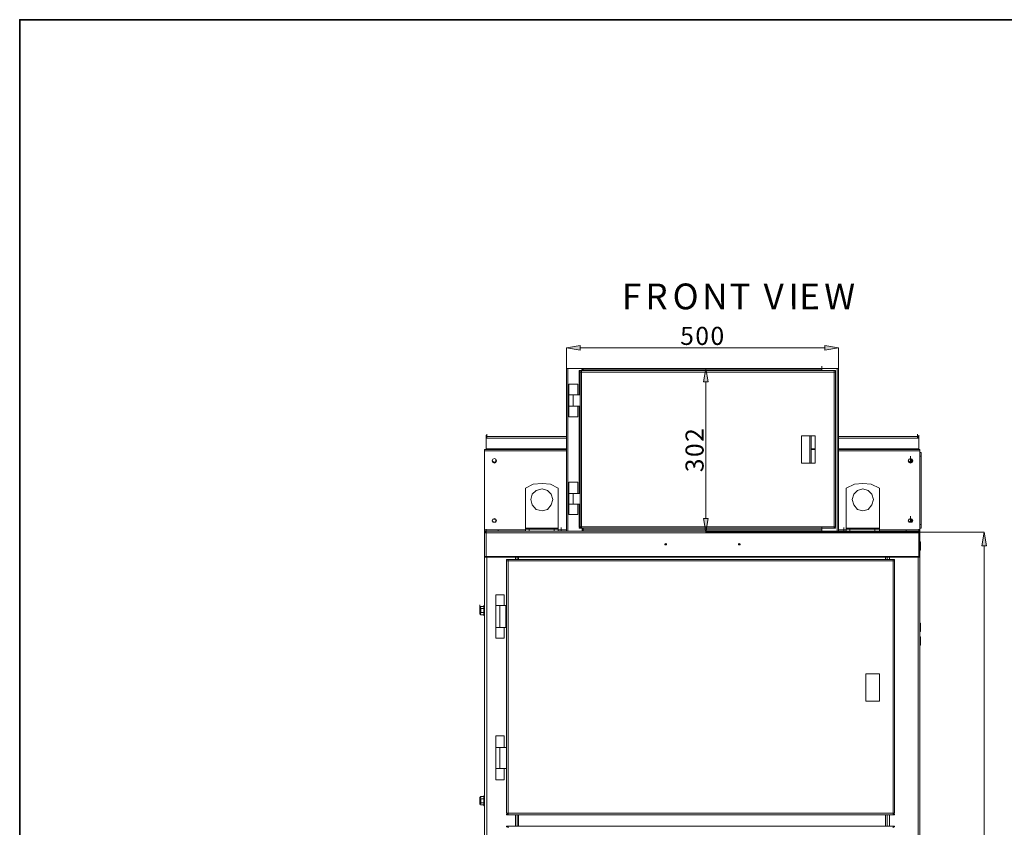
# Model space of a CAD drawing. Units: inches. Extents: x 2 to 295, y 2 to 215.
# Drawn here: x 2 to 57, y 163 to 208 of the extents above; entities that cross this region are included whole.
import ezdxf

# ---------------------------------------------------------------- set-up
doc = ezdxf.new("R2010")
doc.units = ezdxf.units.IN
doc.header["$MEASUREMENT"] = 0
doc.layers.add('OLCU', color=7, linetype='Continuous')

msp = doc.modelspace()

# ---------------------------------------------------------------- hatches: boundary and pattern name
at = {"layer": 'OLCU', "true_color": 0xff0000}
for points in [[(33.269, 189.809), (33.269, 189.555), (32.507, 189.682)], [(46.942, 189.555), (46.942, 189.809), (47.704, 189.682)], [(40.423, 187.777), (40.169, 187.777), (40.296, 188.539)], [(40.169, 180.157), (40.423, 180.157), (40.296, 179.395)], [(55.959, 178.633), (55.705, 178.633), (55.832, 179.395)]]:
    msp.add_hatch(color=1, dxfattribs=at).paths.add_polyline_path(points)

# ---------------------------------------------------------------- linework, layer by layer
at = {"color": 7, "lineweight": 35, "true_color": 0xffffff}
msp.add_lwpolyline([(295.02, 1.99), (1.98, 1.99), (1.98, 208.012), (295.02, 208.012), (295.02, 1.99)], dxfattribs=at)
at = {"layer": 'OLCU', "lineweight": 0}
for points in [[(33.269, 189.809), (33.269, 189.555), (32.507, 189.682)], [(46.942, 189.555), (46.942, 189.809), (47.704, 189.682)], [(40.423, 187.777), (40.169, 187.777), (40.296, 188.539)], [(40.169, 180.157), (40.423, 180.157), (40.296, 179.395)], [(55.959, 178.633), (55.705, 178.633), (55.832, 179.395)]]:
    msp.add_lwpolyline(points, dxfattribs=at)
at = {"layer": 'OLCU', "color": 1, "lineweight": 18, "true_color": 0xff0000}
for points in [[(33.269, 189.809), (33.269, 189.555), (32.507, 189.682), (33.269, 189.809)], [(32.507, 188.539), (32.507, 189.682)], [(33.269, 189.682), (46.942, 189.682)], [(46.942, 189.555), (46.942, 189.809), (47.704, 189.682), (46.942, 189.555)], [(47.704, 188.539), (47.704, 189.682)], [(40.084, 188.539), (40.296, 188.539)], [(40.423, 187.777), (40.169, 187.777), (40.296, 188.539), (40.423, 187.777)], [(40.296, 187.777), (40.296, 180.157)], [(40.169, 180.157), (40.423, 180.157), (40.296, 179.395), (40.169, 180.157)], [(52.192, 179.395), (40.296, 179.395)], [(52.234, 179.395), (55.832, 179.395)], [(55.959, 178.633), (55.705, 178.633), (55.832, 179.395), (55.959, 178.633)], [(55.832, 119.408), (55.832, 178.633)]]:
    msp.add_lwpolyline(points, dxfattribs=at)
at = {"layer": 'OLCU', "color": 7, "lineweight": 18, "true_color": 0xffffff}
for points in [[(46.773, 188.539), (46.773, 188.666)], [(46.773, 188.496), (46.773, 188.623)], [(32.507, 179.437), (32.507, 188.539)], [(32.507, 188.539), (32.591, 188.539)], [(32.591, 179.437), (32.591, 188.539)], [(32.591, 188.539), (33.396, 188.539)], [(33.226, 188.327), (33.226, 188.412)], [(33.269, 188.412), (33.226, 188.412)], [(33.226, 188.327), (33.226, 187.057)], [(33.269, 188.327), (33.226, 188.327)], [(33.269, 188.327), (33.226, 188.327)], [(33.269, 188.327), (33.269, 188.412)], [(33.269, 188.412), (33.353, 188.412)], [(33.269, 188.327), (33.269, 179.691)], [(33.269, 188.327), (33.353, 188.327)], [(33.269, 188.327), (33.353, 188.327)], [(33.353, 188.327), (33.353, 188.454)], [(33.353, 188.412), (33.353, 188.327)], [(33.353, 188.327), (33.353, 188.412)], [(33.353, 188.412), (47.45, 188.412)], [(33.353, 188.327), (33.353, 179.691)], [(33.353, 188.327), (47.45, 188.327)], [(33.438, 188.539), (33.396, 188.539)], [(33.396, 188.412), (33.396, 188.539)], [(33.438, 188.496), (33.396, 188.496)], [(46.773, 188.539), (33.438, 188.539)], [(33.438, 188.454), (33.438, 188.539)], [(33.438, 188.412), (33.438, 188.454)], [(46.773, 188.454), (33.438, 188.454)], [(46.773, 188.539), (46.773, 188.454)], [(46.773, 188.412), (46.773, 188.539)], [(46.773, 188.539), (47.62, 188.539)], [(46.773, 188.454), (46.773, 188.412)], [(47.45, 188.327), (47.45, 188.412)], [(47.45, 188.412), (47.535, 188.412)], [(47.45, 179.691), (47.45, 188.327)], [(47.45, 188.327), (47.535, 188.327)], [(47.45, 188.327), (47.535, 188.327)], [(47.535, 188.412), (47.535, 188.327)], [(47.535, 179.691), (47.535, 188.327)], [(47.62, 179.437), (47.62, 188.539)], [(47.62, 188.539), (47.704, 188.539)], [(47.704, 179.437), (47.704, 188.539)], [(32.507, 187.988), (32.507, 187.946), (32.507, 187.904)], [(32.634, 187.057), (32.634, 187.65)], [(33.142, 187.65), (32.634, 187.65)], [(33.142, 187.057), (33.142, 187.65)], [(47.704, 187.904), (47.704, 187.946), (47.704, 187.988)], [(32.634, 187.057), (32.634, 186.422)], [(32.888, 187.057), (32.634, 187.057)], [(32.888, 187.057), (32.888, 186.422)], [(32.888, 187.057), (33.269, 187.057)], [(33.269, 187.057), (33.269, 186.422)], [(32.888, 186.422), (32.634, 186.422)], [(32.634, 186.422), (32.634, 185.829)], [(32.888, 186.422), (33.269, 186.422)], [(33.142, 186.422), (33.142, 185.829)], [(33.226, 186.422), (33.226, 181.554)], [(32.634, 185.829), (33.142, 185.829)], [(28.019, 184.686), (28.019, 184.813)], [(28.019, 184.686), (28.019, 184.813)], [(28.019, 184.644), (28.019, 184.771)], [(28.019, 184.644), (28.019, 184.771)], [(28.062, 184.729), (28.062, 184.856)], [(28.062, 184.686), (28.062, 184.813)], [(28.062, 184.686), (28.062, 184.813)], [(28.062, 184.644), (28.062, 184.771)], [(46.392, 184.771), (45.63, 184.771)], [(45.63, 184.771), (45.63, 183.247)], [(46.18, 183.247), (46.18, 184.771)], [(46.392, 183.247), (46.392, 184.771)], [(46.392, 183.247), (46.392, 184.771)], [(52.107, 184.729), (52.107, 184.856)], [(52.149, 184.644), (52.149, 184.771)], [(52.192, 184.686), (52.192, 184.813)], [(52.192, 184.686), (52.192, 184.813)], [(52.192, 184.644), (52.192, 184.771)], [(52.192, 184.644), (52.192, 184.771)], [(28.062, 184.729), (28.019, 184.729), (28.019, 184.644)], [(28.062, 184.729), (28.019, 184.729), (28.019, 184.686)], [(28.019, 184.686), (28.019, 184.644)], [(28.019, 184.644), (28.062, 184.644)], [(28.019, 184.644), (28.019, 184.051)], [(28.019, 184.644), (28.062, 184.644)], [(28.062, 184.644), (28.019, 184.644)], [(28.062, 184.729), (28.062, 184.644)], [(28.062, 184.729), (32.507, 184.729)], [(28.062, 184.686), (28.062, 184.644)], [(47.704, 184.729), (52.107, 184.729)], [(52.107, 184.644), (52.107, 184.729)], [(52.192, 184.686), (52.192, 184.686), (52.149, 184.729), (52.107, 184.729)], [(52.192, 184.644), (52.192, 184.686), (52.149, 184.729), (52.107, 184.729)], [(52.149, 184.644), (52.149, 184.686), (52.107, 184.686)], [(52.107, 184.686), (52.149, 184.686)], [(52.107, 184.686), (52.149, 184.686)], [(52.107, 184.644), (52.192, 184.644)], [(52.107, 184.644), (52.192, 184.644)], [(52.149, 184.644), (52.192, 184.644)], [(52.192, 184.644), (52.192, 184.686)], [(52.192, 184.644), (52.192, 184.051)], [(32.507, 184.009), (27.935, 184.009)], [(27.935, 183.924), (27.935, 184.009)], [(27.935, 179.522), (27.935, 183.924)], [(28.019, 184.009), (28.019, 184.136)], [(28.019, 184.009), (28.019, 184.136)], [(28.019, 184.051), (28.019, 184.009)], [(32.507, 184.009), (28.019, 184.009)], [(46.18, 184.051), (46.392, 184.051)], [(46.18, 184.009), (46.392, 184.009)], [(52.234, 184.009), (47.704, 184.009)], [(52.192, 184.009), (47.704, 184.009)], [(52.192, 184.009), (52.192, 184.136)], [(52.192, 184.009), (52.192, 184.136)], [(52.192, 184.009), (52.192, 184.051)], [(52.234, 183.924), (52.234, 184.009)], [(52.234, 179.522), (52.234, 183.924)], [(52.234, 183.84), (52.319, 183.84)], [(52.319, 183.84), (52.319, 183.628)], [(52.319, 183.628), (52.319, 183.755)], [(28.612, 183.374), (28.57, 183.459), (28.485, 183.501), (28.4, 183.459), (28.358, 183.374), (28.4, 183.289), (28.485, 183.247), (28.57, 183.289), (28.612, 183.374)], [(28.57, 183.374), (28.57, 183.459), (28.485, 183.501), (28.4, 183.459), (28.358, 183.374), (28.4, 183.332), (28.485, 183.289), (28.57, 183.332), (28.57, 183.374)], [(45.63, 183.247), (46.392, 183.247)], [(51.853, 183.374), (51.811, 183.459), (51.726, 183.501), (51.641, 183.459), (51.599, 183.374), (51.641, 183.289), (51.726, 183.247), (51.811, 183.289), (51.853, 183.374)], [(51.811, 183.374), (51.811, 183.459), (51.726, 183.501), (51.641, 183.459), (51.599, 183.374), (51.641, 183.332), (51.726, 183.289), (51.811, 183.332), (51.811, 183.374)], [(51.726, 183.501), (51.726, 183.628)], [(51.726, 183.501), (51.726, 183.289)], [(51.726, 183.501), (51.726, 183.289)], [(51.726, 183.289), (51.726, 183.416)], [(51.768, 183.289), (51.768, 183.459)], [(52.319, 183.628), (52.234, 183.628)], [(52.319, 179.818), (52.319, 183.628)], [(52.319, 183.628), (52.319, 183.162)], [(52.319, 183.162), (52.319, 183.289)], [(32.041, 181.85), (31.618, 182.062), (31.152, 182.104), (30.644, 182.062), (30.221, 181.85)], [(32.634, 181.554), (32.634, 182.189)], [(33.142, 182.189), (32.634, 182.189)], [(33.142, 181.554), (33.142, 182.189)], [(49.99, 181.85), (49.525, 182.062), (49.059, 182.104), (48.593, 182.062), (48.128, 181.85)], [(30.221, 181.85), (30.221, 179.606)], [(31.745, 181.215), (31.66, 181.511), (31.448, 181.723), (31.152, 181.808), (30.813, 181.723), (30.602, 181.511), (30.517, 181.215), (30.602, 180.919), (30.813, 180.665), (31.152, 180.58), (31.448, 180.665), (31.66, 180.919), (31.745, 181.215)], [(32.041, 179.606), (32.041, 181.85)], [(32.634, 181.554), (32.634, 180.961)], [(32.888, 181.554), (32.634, 181.554)], [(32.888, 181.554), (32.888, 180.961)], [(32.888, 181.554), (33.269, 181.554)], [(33.269, 181.554), (33.269, 180.961)], [(48.128, 181.85), (48.128, 179.606)], [(49.652, 181.215), (49.567, 181.511), (49.355, 181.723), (49.059, 181.808), (48.763, 181.723), (48.551, 181.511), (48.466, 181.215), (48.551, 180.919), (48.763, 180.665), (49.059, 180.58), (49.355, 180.665), (49.567, 180.919), (49.652, 181.215)], [(49.99, 179.606), (49.99, 181.85)], [(32.888, 180.961), (32.634, 180.961)], [(32.634, 180.961), (32.634, 180.368)], [(32.888, 180.961), (33.269, 180.961)], [(33.142, 180.961), (33.142, 180.368)], [(33.226, 180.961), (33.226, 179.691)], [(32.634, 180.368), (33.142, 180.368)], [(52.319, 180.284), (52.319, 180.411)], [(28.612, 180.03), (28.57, 180.114), (28.485, 180.157), (28.4, 180.114), (28.358, 180.03), (28.4, 179.945), (28.57, 179.945), (28.612, 180.03)], [(28.57, 180.03), (28.57, 180.114), (28.485, 180.157), (28.4, 180.114), (28.358, 180.03), (28.4, 179.987), (28.485, 179.945), (28.57, 179.987), (28.57, 180.03)], [(32.507, 180.072), (32.507, 180.03)], [(47.704, 180.03), (47.704, 180.072)], [(51.853, 180.03), (51.811, 180.114), (51.726, 180.157), (51.641, 180.114), (51.599, 180.03), (51.641, 179.945), (51.811, 179.945), (51.853, 180.03)], [(51.811, 180.03), (51.811, 180.114), (51.726, 180.157), (51.641, 180.114), (51.599, 180.03), (51.641, 179.987), (51.726, 179.945), (51.811, 179.987), (51.811, 180.03)], [(51.726, 180.157), (51.726, 180.284)], [(51.726, 180.157), (51.726, 179.945)], [(51.726, 180.157), (51.726, 179.945)], [(51.726, 179.945), (51.726, 180.072)], [(51.768, 179.945), (51.768, 180.114)], [(52.234, 179.818), (52.319, 179.818)], [(52.319, 180.284), (52.319, 179.818)], [(52.319, 179.818), (52.319, 179.945)], [(52.319, 179.818), (52.319, 179.606)], [(27.935, 179.522), (27.935, 179.649)], [(27.935, 179.522), (27.935, 179.437)], [(27.935, 179.522), (28.697, 179.522)], [(27.935, 179.437), (28.019, 179.437)], [(27.935, 179.395), (27.935, 179.437)], [(28.019, 179.437), (27.935, 179.437)], [(28.019, 179.395), (27.935, 179.395)], [(27.935, 179.395), (27.935, 179.352)], [(27.935, 179.352), (27.935, 178.04)], [(27.935, 179.352), (28.019, 179.352)], [(28.019, 179.437), (28.019, 179.564)], [(28.019, 179.437), (28.019, 179.352)], [(52.192, 179.437), (28.019, 179.437)], [(28.019, 179.437), (30.221, 179.437)], [(28.019, 179.352), (28.019, 178.04)], [(52.192, 179.352), (28.019, 179.352)], [(28.697, 179.522), (28.697, 179.437)], [(30.221, 179.522), (28.697, 179.522)], [(32.041, 179.606), (30.221, 179.606)], [(30.221, 179.564), (30.221, 179.606)], [(30.221, 179.437), (30.221, 179.564)], [(30.221, 179.564), (30.432, 179.564)], [(30.432, 179.437), (30.432, 179.564)], [(30.432, 179.564), (31.829, 179.564)], [(31.829, 179.437), (31.829, 179.564)], [(31.829, 179.564), (32.041, 179.564)], [(32.041, 179.606), (32.041, 179.564)], [(32.041, 179.437), (32.041, 179.564)], [(32.21, 179.522), (32.041, 179.522)], [(32.041, 179.437), (32.507, 179.437)], [(32.21, 179.522), (32.21, 179.649)], [(32.21, 179.522), (32.21, 179.649)], [(32.21, 179.522), (32.21, 179.437)], [(32.21, 179.522), (32.507, 179.522)], [(32.507, 179.437), (32.591, 179.437)], [(32.591, 179.437), (33.396, 179.437)], [(33.226, 179.691), (33.269, 179.691)], [(33.226, 179.606), (33.226, 179.649)], [(33.226, 179.649), (33.269, 179.649)], [(33.226, 179.606), (33.269, 179.606)], [(33.353, 179.691), (33.269, 179.691)], [(33.269, 179.606), (33.269, 179.649)], [(33.269, 179.649), (33.353, 179.649)], [(33.269, 179.606), (33.353, 179.606)], [(33.353, 179.691), (47.45, 179.691)], [(33.353, 179.606), (33.353, 179.691)], [(33.353, 179.649), (33.353, 179.691)], [(33.353, 179.649), (33.353, 179.606)], [(33.353, 179.606), (47.45, 179.606)], [(33.396, 179.437), (33.396, 179.606)], [(33.396, 179.522), (33.438, 179.522)], [(33.396, 179.437), (33.438, 179.437)], [(33.438, 179.522), (33.438, 179.606)], [(33.438, 179.522), (46.773, 179.522)], [(33.438, 179.437), (33.438, 179.522)], [(33.438, 179.437), (46.773, 179.437)], [(46.773, 179.522), (46.773, 179.649)], [(46.773, 179.606), (46.773, 179.522)], [(46.773, 179.437), (46.773, 179.606)], [(46.773, 179.437), (46.773, 179.564)], [(46.773, 179.522), (46.773, 179.437)], [(46.773, 179.437), (47.62, 179.437)], [(47.45, 179.606), (47.45, 179.691)], [(47.535, 179.691), (47.45, 179.691)], [(47.45, 179.649), (47.535, 179.649)], [(47.45, 179.606), (47.535, 179.606)], [(47.535, 179.649), (47.535, 179.606)], [(47.62, 179.437), (47.704, 179.437)], [(47.704, 179.522), (48.001, 179.522)], [(47.704, 179.437), (48.128, 179.437)], [(48.001, 179.522), (48.001, 179.649)], [(48.001, 179.522), (48.001, 179.649)], [(48.001, 179.522), (48.001, 179.437)], [(48.128, 179.522), (48.001, 179.522)], [(49.99, 179.606), (48.128, 179.606)], [(48.128, 179.564), (48.128, 179.606)], [(48.128, 179.437), (48.128, 179.564)], [(48.128, 179.564), (48.339, 179.564)], [(48.339, 179.437), (48.339, 179.564)], [(48.339, 179.564), (49.736, 179.564)], [(49.736, 179.437), (49.736, 179.564)], [(49.736, 179.564), (49.99, 179.564)], [(49.99, 179.606), (49.99, 179.564)], [(49.99, 179.437), (49.99, 179.564)], [(51.472, 179.522), (49.99, 179.522)], [(49.99, 179.437), (52.192, 179.437)], [(51.472, 179.522), (51.472, 179.437)], [(51.472, 179.522), (52.234, 179.522)], [(52.192, 179.437), (52.192, 179.564)], [(52.192, 179.437), (52.234, 179.437)], [(52.192, 179.352), (52.192, 179.437)], [(52.234, 179.437), (52.192, 179.437)], [(52.234, 179.395), (52.192, 179.395)], [(52.192, 178.04), (52.192, 179.352)], [(52.192, 179.352), (52.234, 179.352)], [(52.234, 179.522), (52.234, 179.649)], [(52.319, 179.606), (52.234, 179.606)], [(52.234, 179.522), (52.234, 179.437)], [(52.234, 179.437), (52.234, 179.395)], [(52.234, 179.395), (52.234, 179.352)], [(52.234, 178.04), (52.234, 179.352)], [(27.935, 178.844), (27.935, 178.971)], [(27.935, 178.421), (27.935, 178.844)], [(38.095, 178.717), (38.095, 178.717), (38.052, 178.76), (38.01, 178.717), (38.01, 178.675), (38.095, 178.675), (38.095, 178.717)], [(42.201, 178.717), (42.201, 178.717), (42.159, 178.76), (42.116, 178.717), (42.116, 178.675), (42.201, 178.675), (42.201, 178.717)], [(52.276, 178.844), (52.234, 178.844)], [(52.276, 178.844), (52.276, 178.548)], [(27.935, 178.379), (27.935, 178.506)], [(27.935, 178.379), (27.935, 178.421)], [(27.935, 178.04), (27.935, 178.167)], [(52.234, 178.379), (52.234, 178.506)], [(52.234, 178.379), (52.276, 178.379)], [(52.234, 178.379), (52.234, 178.082)], [(52.234, 178.082), (52.234, 178.209)], [(52.234, 178.04), (52.234, 178.167)], [(52.276, 178.548), (52.276, 178.379)], [(28.019, 178.04), (27.935, 178.04)], [(27.935, 177.998), (27.935, 178.04)], [(28.019, 178.04), (27.935, 178.04)], [(28.019, 177.998), (27.935, 177.998)], [(27.935, 177.998), (27.935, 118.646)], [(28.019, 178.04), (28.019, 177.998)], [(52.192, 178.04), (28.019, 178.04)], [(52.192, 177.998), (28.019, 177.998)], [(29.162, 177.786), (29.162, 177.871)], [(29.162, 177.871), (29.247, 177.871)], [(29.162, 177.786), (29.162, 163.689)], [(29.162, 177.786), (29.247, 177.786)], [(29.162, 177.786), (29.247, 177.786)], [(29.247, 177.786), (29.247, 177.871)], [(29.247, 177.871), (50.752, 177.871)], [(29.247, 177.786), (29.247, 163.689)], [(29.247, 177.786), (50.752, 177.786)], [(29.755, 177.998), (29.755, 177.871)], [(50.414, 177.871), (50.414, 177.998)], [(50.752, 177.871), (50.752, 177.786)], [(50.752, 177.871), (50.837, 177.871)], [(50.752, 163.689), (50.752, 177.786)], [(50.752, 177.786), (50.837, 177.786)], [(50.752, 177.786), (50.837, 177.786)], [(50.837, 177.871), (50.837, 177.786)], [(50.837, 163.689), (50.837, 177.786)], [(52.192, 177.998), (52.192, 178.04)], [(52.234, 178.04), (52.192, 178.04)], [(52.234, 178.04), (52.192, 178.04)], [(52.234, 177.998), (52.192, 177.998)], [(52.234, 178.04), (52.234, 177.998)], [(52.234, 177.998), (52.234, 118.646)], [(28.57, 175.288), (28.57, 175.881)], [(29.035, 175.881), (28.57, 175.881)], [(29.035, 175.288), (29.035, 175.881)], [(27.681, 175.204), (27.681, 175.331)], [(27.723, 175.246), (27.681, 175.204)], [(27.681, 175.204), (27.723, 175.204), (27.723, 175.246)], [(27.681, 175.034), (27.681, 175.204)], [(27.723, 175.119), (27.681, 175.204)], [(27.681, 175.034), (27.723, 175.034), (27.723, 175.077), (27.723, 175.119)], [(27.723, 174.907), (27.723, 174.95), (27.723, 174.992), (27.681, 175.034)], [(27.681, 175.034), (27.681, 174.865)], [(27.681, 174.865), (27.723, 174.865), (27.723, 174.907)], [(27.723, 174.78), (27.681, 174.865)], [(27.681, 174.865), (27.681, 174.823)], [(27.892, 175.246), (27.723, 175.246)], [(27.892, 175.119), (27.723, 175.119)], [(27.892, 174.907), (27.723, 174.907)], [(27.935, 175.288), (27.892, 175.288)], [(27.892, 175.288), (27.892, 175.246)], [(27.892, 175.246), (27.892, 175.204), (27.892, 175.161), (27.892, 175.119)], [(27.892, 175.119), (27.892, 175.161), (27.892, 175.204), (27.892, 175.246)], [(27.892, 175.246), (27.892, 175.246)], [(27.892, 175.119), (27.892, 175.077), (27.892, 174.992), (27.892, 174.95), (27.892, 174.907)], [(27.892, 174.907), (27.892, 174.992), (27.892, 175.034), (27.892, 175.077), (27.892, 175.119)], [(27.892, 175.119), (27.892, 175.119)], [(27.892, 174.907), (27.892, 174.865), (27.892, 174.823), (27.892, 174.78)], [(27.892, 174.907), (27.892, 174.907)], [(27.892, 174.78), (27.892, 174.823), (27.892, 174.865), (27.892, 174.907)], [(28.57, 175.288), (28.57, 174.061)], [(28.781, 175.288), (28.57, 175.288)], [(28.781, 174.061), (28.781, 175.288)], [(29.12, 175.288), (28.781, 175.288)], [(29.12, 174.061), (29.12, 175.288)], [(29.162, 175.288), (29.12, 175.288)], [(27.681, 174.823), (27.723, 174.78)], [(27.892, 174.78), (27.723, 174.78)], [(27.892, 174.738), (27.935, 174.738), (27.935, 174.78)], [(27.892, 174.78), (27.892, 174.738)], [(27.892, 174.78), (27.892, 174.78)], [(27.935, 174.315), (27.935, 174.442)], [(27.935, 173.849), (27.935, 174.315)], [(29.162, 174.484), (29.162, 174.399), (29.162, 174.272), (29.162, 174.23)], [(52.276, 174.315), (52.234, 174.315)], [(52.276, 174.315), (52.276, 173.849)], [(27.935, 173.849), (27.935, 173.976)], [(28.781, 174.061), (28.57, 174.061)], [(28.57, 174.061), (28.57, 173.468)], [(29.12, 174.061), (28.781, 174.061)], [(29.035, 174.061), (29.035, 173.468)], [(29.162, 174.061), (29.12, 174.061)], [(52.234, 173.849), (52.276, 173.849)], [(27.935, 173.553), (27.935, 173.68)], [(27.935, 173.087), (27.935, 173.553)], [(27.935, 173.087), (27.935, 173.214)], [(28.57, 173.468), (29.035, 173.468)], [(52.276, 173.553), (52.234, 173.553)], [(52.276, 173.553), (52.276, 173.51)], [(52.276, 173.51), (52.276, 173.087)], [(52.234, 173.087), (52.276, 173.087)], [(49.228, 171.478), (49.228, 169.954)], [(49.99, 171.478), (49.228, 171.478)], [(49.99, 169.954), (49.99, 171.478)], [(49.228, 169.954), (49.99, 169.954)], [(28.57, 167.372), (28.57, 168.007)], [(29.035, 168.007), (28.57, 168.007)], [(29.035, 167.372), (29.035, 168.007)], [(28.57, 167.372), (28.57, 166.187)], [(28.781, 167.372), (28.57, 167.372)], [(28.781, 166.187), (28.781, 167.372)], [(29.162, 167.372), (28.781, 167.372)], [(28.781, 166.187), (28.57, 166.187)], [(28.57, 166.187), (28.57, 165.552)], [(29.162, 166.187), (28.781, 166.187)], [(29.035, 166.187), (29.035, 165.552)], [(28.57, 165.552), (29.035, 165.552)], [(27.723, 164.62), (27.681, 164.578)], [(27.681, 164.536), (27.681, 164.578), (27.723, 164.578), (27.723, 164.62)], [(27.681, 164.578), (27.681, 164.536)], [(27.681, 164.366), (27.681, 164.536)], [(27.723, 164.493), (27.681, 164.536)], [(27.681, 164.366), (27.723, 164.409), (27.723, 164.451), (27.723, 164.493)], [(27.892, 164.62), (27.723, 164.62)], [(27.892, 164.493), (27.723, 164.493)], [(27.935, 164.62), (27.935, 164.663), (27.892, 164.663)], [(27.892, 164.663), (27.892, 164.62)], [(27.892, 164.62), (27.892, 164.578), (27.892, 164.536), (27.892, 164.493)], [(27.892, 164.493), (27.892, 164.536), (27.892, 164.578), (27.892, 164.62)], [(27.892, 164.62), (27.892, 164.62)], [(27.892, 164.493), (27.892, 164.409), (27.892, 164.366), (27.892, 164.324), (27.892, 164.282)], [(27.892, 164.282), (27.892, 164.324), (27.892, 164.366), (27.892, 164.409), (27.892, 164.451), (27.892, 164.493)], [(27.892, 164.493), (27.892, 164.493)], [(27.681, 164.366), (27.681, 164.197)], [(27.723, 164.282), (27.723, 164.324), (27.723, 164.366), (27.681, 164.366)], [(27.681, 164.197), (27.681, 164.324)], [(27.681, 164.197), (27.681, 164.197), (27.723, 164.239), (27.723, 164.282)], [(27.681, 164.197), (27.723, 164.155)], [(27.723, 164.155), (27.681, 164.197)], [(27.892, 164.282), (27.723, 164.282)], [(27.892, 164.155), (27.723, 164.155)], [(27.892, 164.282), (27.892, 164.239), (27.892, 164.197), (27.892, 164.155)], [(27.892, 164.282), (27.892, 164.282)], [(27.892, 164.155), (27.892, 164.197), (27.892, 164.239), (27.892, 164.282)], [(27.892, 164.155), (27.892, 164.112)], [(27.892, 164.155), (27.892, 164.155)], [(27.892, 164.112), (27.935, 164.112)], [(29.247, 163.689), (29.162, 163.689)], [(29.162, 163.604), (29.162, 163.647)], [(29.162, 163.647), (29.247, 163.647)], [(29.162, 163.604), (29.247, 163.604)], [(29.247, 163.689), (50.752, 163.689)], [(29.247, 163.604), (29.247, 163.689)], [(29.247, 163.604), (50.752, 163.604)], [(29.755, 163.604), (29.755, 162.969)], [(50.414, 162.969), (50.414, 163.604)], [(50.752, 163.689), (50.752, 163.604)], [(50.837, 163.689), (50.752, 163.689)], [(50.752, 163.647), (50.837, 163.647)], [(50.752, 163.604), (50.837, 163.604)], [(50.837, 163.647), (50.837, 163.604)], [(29.162, 162.927), (29.162, 162.969)], [(29.247, 162.969), (29.162, 162.969)], [(29.247, 162.927), (29.162, 162.927)], [(29.247, 162.885), (29.247, 162.969)], [(50.752, 162.969), (29.247, 162.969)], [(50.752, 162.969), (50.752, 162.885)], [(50.837, 162.969), (50.752, 162.969)], [(50.837, 162.927), (50.752, 162.927)], [(50.837, 162.969), (50.837, 162.927)]]:
    msp.add_lwpolyline(points, dxfattribs=at)
at = {"layer": 'OLCU', "color": 8, "lineweight": 18, "true_color": 0x808080}
for points in [[(33.438, 188.454), (33.396, 188.454)], [(46.773, 188.454), (46.773, 188.581)], [(46.096, 183.247), (46.096, 184.771)], [(28.062, 184.729), (32.507, 184.729)], [(28.062, 184.644), (32.507, 184.644)], [(47.704, 184.729), (52.107, 184.729)], [(47.704, 184.644), (52.107, 184.644)], [(32.507, 183.924), (27.935, 183.924)], [(32.507, 184.051), (28.019, 184.051)], [(28.019, 184.009), (32.507, 184.009)], [(52.192, 184.051), (47.704, 184.051)], [(47.704, 184.009), (52.192, 184.009)], [(52.234, 183.924), (47.704, 183.924)], [(28.57, 180.114), (28.4, 180.114)], [(51.726, 180.114), (51.641, 180.114)], [(30.221, 179.522), (27.935, 179.522)], [(32.21, 179.522), (32.041, 179.522)], [(32.21, 179.522), (32.507, 179.522)], [(33.396, 179.522), (33.438, 179.522)], [(46.773, 179.522), (46.773, 179.649)], [(47.704, 179.522), (48.001, 179.522)], [(48.128, 179.522), (48.001, 179.522)], [(52.234, 179.522), (49.99, 179.522)], [(28.062, 177.998), (28.062, 118.646)], [(29.67, 177.998), (29.67, 177.871)], [(29.84, 177.998), (29.84, 177.871)], [(50.329, 177.871), (50.329, 177.998)], [(50.541, 177.998), (50.541, 177.871)], [(52.149, 177.998), (52.149, 139.136)], [(27.892, 175.034), (27.892, 175.288)], [(27.892, 174.738), (27.892, 175.034)], [(27.892, 164.366), (27.892, 164.663)], [(27.892, 164.112), (27.892, 164.366)], [(29.67, 163.604), (29.67, 162.969)], [(29.84, 163.604), (29.84, 162.969)], [(50.329, 162.969), (50.329, 163.604)], [(50.541, 163.604), (50.541, 162.969)]]:
    msp.add_lwpolyline(points, dxfattribs=at)
at = {"layer": 'OLCU', "color": 7, "lineweight": 18, "true_color": 0xffffff}
msp.add_open_spline([(29.162, 175.077), (29.162, 175.077), (29.162, 175.119), (29.162, 175.119), (29.162, 175.119), (29.162, 175.077), (29.162, 175.077), (29.162, 175.077), (29.162, 175.034), (29.162, 175.034), (29.162, 175.034), (29.162, 174.907), (29.162, 174.907), (29.162, 174.907), (29.162, 174.865), (29.162, 174.865)], degree=3, knots=[0, 0, 0, 0, 1, 1, 1, 2, 2, 2, 3, 3, 3, 4, 4, 4, 5, 5, 5, 5], dxfattribs=at)

# ---------------------------------------------------------------- texts
at = {"layer": 'OLCU', "color": 7, "true_color": 0xffffff, "char_height": 1.43922, "attachment_point": 7, "rotation": 0.0986}
for s, insert in [('\\fHelvetica|b0|i0|c0|p34;\\W0.999461;F', (35.603, 191.836)), ('\\fHelvetica|b0|i0|c0|p34;\\W0.999461;R', (36.915, 191.836)), ('\\fHelvetica|b0|i0|c0|p34;\\W0.999461;O', (38.439, 191.836)), ('\\fHelvetica|b0|i0|c0|p34;\\W0.999461;N', (40.09, 191.836)), ('\\fHelvetica|b0|i0|c0|p34;\\W0.999461;T', (41.614, 191.836)), ('\\fHelvetica|b0|i0|c0|p34;\\W0.999461;V', (43.519, 191.836)), ('\\fHelvetica|b0|i0|c0|p34;\\W0.999461;I', (44.916, 191.836)), ('\\fHelvetica|b0|i0|c0|p34;\\W0.999461;E', (45.509, 191.837)), ('\\fHelvetica|b0|i0|c0|p34;\\W0.999461;W', (46.906, 191.836)), ('\\fHelvetica|b0|i0|c0|p34;\\W0.999461; ', (42.926, 191.836))]:
    msp.add_mtext(s, dxfattribs=dict(at, insert=insert))
at = {"layer": 'OLCU', "color": 1, "true_color": 0xff0000, "char_height": 1.00742, "attachment_point": 7}
for s, insert, rotation in [('\\fHelvetica|b0|i0|c0|p34;\\W0.999458;5', (38.862, 189.847), 0.0967), ('\\fHelvetica|b0|i0|c0|p34;\\W0.999458;0', (39.709, 189.846), 0.0967), ('\\fHelvetica|b0|i0|c0|p34;\\W0.999458;0', (40.555, 189.847), 0.0967), ('\\fHelvetica|b0|i0|c0|p34;\\W0.999457;2', (40.169, 184.433), 90.0966), ('\\fHelvetica|b0|i0|c0|p34;\\W0.999457;0', (40.169, 183.587), 90.0966), ('\\fHelvetica|b0|i0|c0|p34;\\W0.999457;3', (40.169, 182.74), 90.0966)]:
    msp.add_mtext(s, dxfattribs=dict(at, insert=insert, rotation=rotation))

doc.saveas('drawing.dxf')
